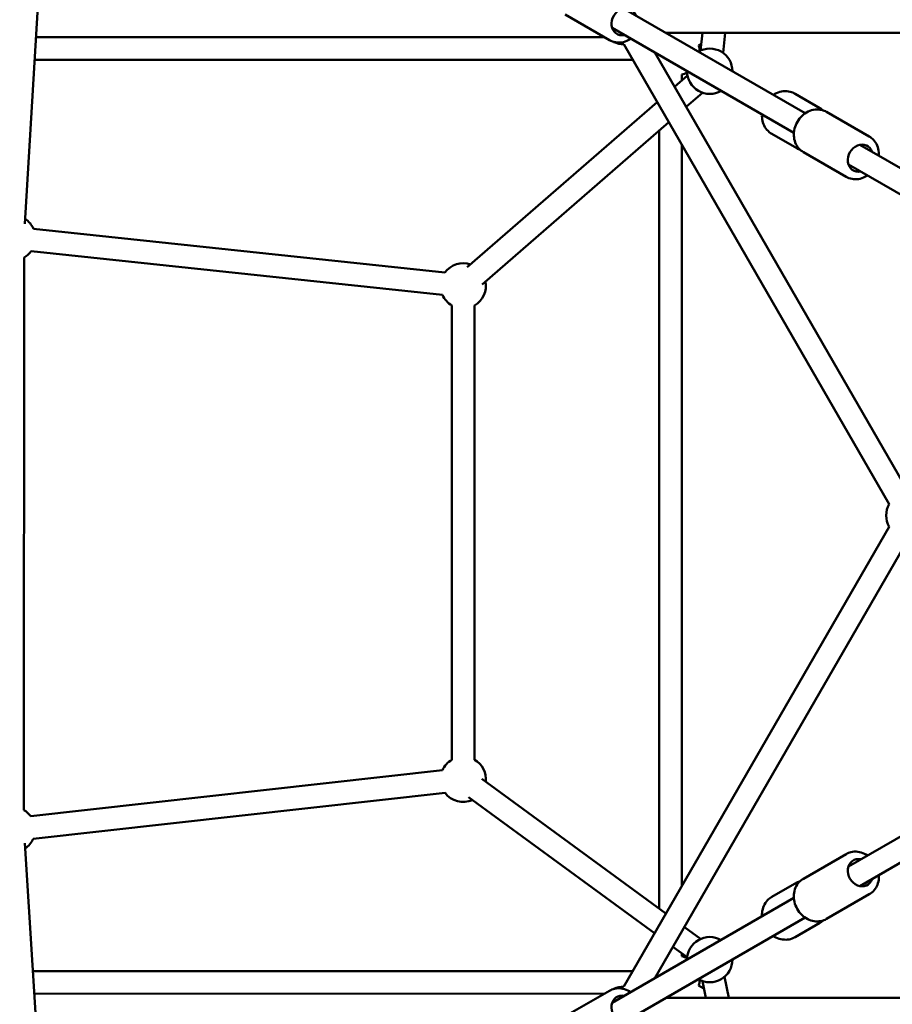
# Model space of a CAD drawing. Units: millimetres. Extents: x 2376 to 36003, y 33435 to 49052.
# Drawn here: x 29508 to 30278, y 40523 to 41392 of the extents above; entities that cross this region are included whole.
import ezdxf

# ---------------------------------------------------------------- set-up
doc = ezdxf.new("R2010")
doc.units = ezdxf.units.MM
doc.layers.add('MD_Visible', color=7, linetype='Continuous', lineweight=50)
doc.styles.get("Standard").update_dxf_attribs({"font": 'arial.ttf'})
doc.dimstyles.new('asd', dxfattribs={"dimtxt": 300, "dimasz": 100, "dimexe": 1.25, "dimexo": 0.625, "dimgap": 80, "dimtad": 1, "dimdec": 0, "dimlfac": 0.1, "dimrnd": 5, "dimtxsty": 'Standard', "dimcen": 0, "dimadec": 0, "dimazin": 0, "dimtfac": 1, "dimtdec": 0, "dimtix": 1, "dimtmove": 2, "dimatfit": 3, "dimfxl": 1, "dimarcsym": 0})

# ---------------------------------------------------------------- blocks, each defined once
blk = doc.blocks.new('CustomObjectsInViewport8_0')
at = {"layer": 'MD_Visible'}
for p, q in [((5793.89, 5001.59), (5766.72, 4546.06)), ((6243.92, 4730.81), (6283.1, 4708.19)), ((6295.38, 4736.32), (6455.87, 4643.65)), ((6285.38, 4719), (6445.87, 4626.33)), ((6332.98, 4714.61), (6781.81, 4714.61)), ((6363.5, 4699.07), (6365.18, 4714.61)), ((6383.38, 4696.92), (6385.3, 4714.61)), ((6278.54, 4710.82), (5776.55, 4710.83)), ((6530.07, 4298.59), (6295.66, 4704.61)), ((6364.14, 4705.02), (6361.76, 4703.65)), ((6547.39, 4308.59), (6322.98, 4697.29)), ((6303.62, 4690.82), (5775.35, 4690.83)), ((6346.86, 4677.84), (6346.86, 4672.53)), ((6340.48, 4666.98), (6351.95, 4676.95)), ((6350.67, 4649.33), (6365.08, 4661.86)), ((6446.95, 4660.93), (6468.84, 4648.29)), ((6157.37, 4507.68), (6325.11, 4653.6)), ((6474.8, 4644.85), (6512.48, 4623.1)), ((6170.5, 4492.59), (6335.3, 4635.96)), ((6326.86, 4628.62), (6326.86, 3941.49)), ((6426.45, 4625.43), (6448.34, 4612.79)), ((6346.86, 4615.92), (6346.86, 3961.26)), ((6454.3, 4609.35), (6491.98, 4587.59)), ((6504.07, 4615.83), (6666.25, 4522.19)), ((6494.07, 4598.51), (6656.25, 4504.87)), ((5774.24, 4541.74), (6137.66, 4503.12)), ((5772.13, 4521.86), (6135.54, 4483.23)), ((5765.78, 4028.5), (5765.95, 4516.31)), ((6143.83, 4474.02), (6143.85, 4072.92)), ((6163.83, 4474.02), (6163.85, 4072.92)), ((6295.66, 3872.58), (6530.07, 4278.59)), ((6322.98, 3879.9), (6547.39, 4268.59)), ((6494.07, 3978.68), (6656.25, 4072.31)), ((6135.53, 4063.61), (5771.87, 4023.04)), ((6332.9, 3937.08), (6170.27, 4055.98)), ((6504.07, 3961.36), (6666.25, 4054.99)), ((6137.75, 4043.74), (5774.09, 4003.16)), ((6322.84, 3919.66), (6158.46, 4039.84)), ((5766.56, 3999.2), (5793.8, 3575.64)), ((6454.3, 3967.84), (6491.98, 3989.59)), ((6426.45, 3951.76), (6448.34, 3964.4)), ((6285.38, 3858.19), (6445.87, 3950.85)), ((6474.8, 3932.33), (6512.48, 3954.08)), ((6295.38, 3840.87), (6455.87, 3933.53)), ((6363.5, 3914.7), (6349.14, 3925.2)), ((6446.95, 3916.25), (6468.84, 3928.89)), ((6351.7, 3898.56), (6339.08, 3907.78)), ((6346.86, 3902.09), (6346.86, 3899.34)), ((6303.62, 3886.36), (5773.82, 3886.32)), ((6367.98, 3862.58), (6365.08, 3877.5)), ((6388.36, 3862.58), (6384.71, 3881.32)), ((6243.92, 3846.38), (6283.1, 3868.99)), ((6361.76, 3873.53), (6366.36, 3870.88)), ((6278.53, 3866.36), (5775.11, 3866.32)), ((6781.81, 3862.58), (6332.98, 3862.58))]:
    blk.add_line(p, q, dxfattribs=at)
at = {"layer": 'MD_Visible', "extrusion": (0, 0, -1)}
for centre, start, end in [((-6295.66, 4724.61), 270, 295.80085), ((-6342.77, 4697.41), 161.80596, 176.27296), ((-6371.58, 4680.78), 60, 180), ((-6342.77, 4697.41), 243.72704, 258.19404), ((-6371.58, 4680.78), 240, 360), ((-5755.96, 4533.63), 123.41321, 156.06744), ((-5755.96, 4533.63), 216.06744, 240.02077), ((-6153.82, 4491.34), 36.06744, 108.9785), ((-6153.82, 4491.34), 168.9785, 239.99669), ((-6153.82, 4491.34), 299.99669, 336.06744), ((-6547.39, 4288.59), 330, 30), ((-6153.85, 4055.6), 23.63345, 59.99669), ((-6153.85, 4055.6), 119.99669, 186.17159), ((-6153.85, 4055.6), 246.17159, 323.63345), ((-5755.77, 4011.18), 120.02077, 143.63345), ((-5755.77, 4011.18), 203.63345, 236.31994), ((-6371.58, 3896.41), 0, 120), ((-6342.77, 3879.78), 101.80596, 116.27296), ((-6371.58, 3896.41), 180, 300), ((-6342.77, 3879.78), 183.72704, 198.19404), ((-6295.66, 3852.58), 64.19915, 90)]:
    blk.add_arc(centre, 20, start, end, dxfattribs=at)
for centre, major_axis, ratio in [((6295.76, 4724.55), (-6.25, -10.83), 0.829522), ((6504.55, 4604), (-6.25, -10.83), 0.843502), ((6504.55, 3973.18), (6.25, -10.83), 0.843502), ((6295.76, 3852.64), (6.25, -10.83), 0.829522)]:
    blk.add_ellipse(centre, major_axis=major_axis, ratio=ratio, start_param=5.639684, end_param=10.068279, dxfattribs=at)
at = {"layer": 'MD_Visible'}
for points, knots in [([(6283.1, 4708.19), (6284.69, 4707.27), (6286.44, 4706.64), (6290.11, 4705.99), (6292.02, 4705.98), (6295.87, 4706.59), (6297.8, 4707.23), (6300.38, 4708.54), (6301.13, 4708.99), (6301.86, 4709.48)], [1.570796, 1.570796, 1.570796, 1.570796, 1.8628, 1.8628, 2.161819, 2.161819, 2.476966, 2.476966, 2.612822, 2.612822, 2.612822, 2.612822]), ([(6427.74, 4659.9), (6428.6, 4660.47), (6429.5, 4660.97), (6432.36, 4662.29), (6434.42, 4662.88), (6438.53, 4663.31), (6440.57, 4663.18), (6444.08, 4662.33), (6445.57, 4661.73), (6446.95, 4660.93)], [7.95822, 7.95822, 7.95822, 7.95822, 8.115537, 8.115537, 8.442122, 8.442122, 8.75639, 8.75639, 9.004918, 9.004918, 9.004918, 9.004918]), ([(6426.45, 4625.43), (6424.79, 4626.38), (6423.3, 4627.63), (6420.78, 4630.58), (6419.77, 4632.28), (6418.3, 4636.01), (6417.86, 4638.03), (6417.69, 4640.92), (6417.69, 4641.75), (6417.74, 4642.58)], [5.863325, 5.863325, 5.863325, 5.863325, 6.162636, 6.162636, 6.466937, 6.466937, 6.782887, 6.782887, 6.910024, 6.910024, 6.910024, 6.910024]), ([(6454.3, 4609.35), (6452.68, 4610.28), (6451.23, 4611.5), (6448.79, 4614.38), (6447.81, 4616.06), (6446.39, 4619.72), (6445.97, 4621.73), (6445.74, 4625.88), (6445.95, 4628.04), (6447, 4632.27), (6447.84, 4634.34), (6450.09, 4638.18), (6451.49, 4639.94), (6454.71, 4642.96), (6456.54, 4644.22), (6460.41, 4646.07), (6462.45, 4646.67), (6466.52, 4647.14), (6468.53, 4647.04), (6471.98, 4646.21), (6473.45, 4645.63), (6474.8, 4644.85)], [4.712389, 4.712389, 4.712389, 4.712389, 5.00708, 5.00708, 5.308034, 5.308034, 5.62345, 5.62345, 5.952731, 5.952731, 6.289809, 6.289809, 6.62905, 6.62905, 6.965908, 6.965908, 7.294378, 7.294378, 7.607954, 7.607954, 7.853982, 7.853982, 7.853982, 7.853982]), ([(6520.9, 4606.11), (6520.97, 4607.12), (6520.96, 4608.13), (6520.72, 4611.24), (6520.22, 4613.32), (6518.6, 4617.07), (6517.5, 4618.77), (6515.06, 4621.34), (6513.83, 4622.32), (6512.48, 4623.1)], [3.668668, 3.668668, 3.668668, 3.668668, 3.824316, 3.824316, 4.152785, 4.152785, 4.466362, 4.466362, 4.712389, 4.712389, 4.712389, 4.712389]), ([(6491.98, 4587.59), (6493.59, 4586.66), (6495.37, 4586.01), (6499.09, 4585.34), (6501.03, 4585.33), (6504.91, 4585.93), (6506.86, 4586.57), (6509.44, 4587.88), (6510.18, 4588.31), (6510.9, 4588.79)], [1.570796, 1.570796, 1.570796, 1.570796, 1.865488, 1.865488, 2.166442, 2.166442, 2.481858, 2.481858, 2.614518, 2.614518, 2.614518, 2.614518]), ([(6510.9, 3988.39), (6510.06, 3988.95), (6509.18, 3989.46), (6506.37, 3990.8), (6504.32, 3991.41), (6500.26, 3991.88), (6498.24, 3991.77), (6494.79, 3990.95), (6493.33, 3990.37), (6491.98, 3989.59)], [3.668668, 3.668668, 3.668668, 3.668668, 3.824316, 3.824316, 4.152785, 4.152785, 4.466362, 4.466362, 4.712389, 4.712389, 4.712389, 4.712389]), ([(6474.8, 3932.33), (6473.18, 3931.4), (6471.4, 3930.75), (6467.68, 3930.08), (6465.74, 3930.07), (6461.86, 3930.67), (6459.91, 3931.31), (6456.2, 3933.19), (6454.44, 3934.45), (6451.3, 3937.47), (6449.93, 3939.24), (6447.73, 3943.1), (6446.9, 3945.19), (6445.9, 3949.5), (6445.72, 3951.7), (6446.05, 3955.98), (6446.55, 3958.05), (6448.17, 3961.81), (6449.27, 3963.5), (6451.71, 3966.08), (6452.95, 3967.06), (6454.3, 3967.84)], [4.712389, 4.712389, 4.712389, 4.712389, 5.00708, 5.00708, 5.308034, 5.308034, 5.62345, 5.62345, 5.952731, 5.952731, 6.289809, 6.289809, 6.62905, 6.62905, 6.965908, 6.965908, 7.294378, 7.294378, 7.607954, 7.607954, 7.853982, 7.853982, 7.853982, 7.853982]), ([(6512.48, 3954.08), (6514.09, 3955.02), (6515.54, 3956.24), (6517.98, 3959.12), (6518.96, 3960.79), (6520.38, 3964.46), (6520.8, 3966.46), (6520.96, 3969.35), (6520.96, 3970.21), (6520.9, 3971.07)], [1.570796, 1.570796, 1.570796, 1.570796, 1.865488, 1.865488, 2.166442, 2.166442, 2.481858, 2.481858, 2.614518, 2.614518, 2.614518, 2.614518]), ([(6417.74, 3934.6), (6417.68, 3935.63), (6417.69, 3936.66), (6417.97, 3939.8), (6418.5, 3941.88), (6420.18, 3945.65), (6421.31, 3947.36), (6423.81, 3949.97), (6425.07, 3950.96), (6426.45, 3951.76)], [7.95822, 7.95822, 7.95822, 7.95822, 8.115537, 8.115537, 8.442122, 8.442122, 8.75639, 8.75639, 9.004918, 9.004918, 9.004918, 9.004918]), ([(6446.95, 3916.25), (6445.29, 3915.29), (6443.46, 3914.63), (6439.65, 3913.92), (6437.67, 3913.9), (6433.71, 3914.49), (6431.74, 3915.12), (6429.15, 3916.41), (6428.43, 3916.83), (6427.74, 3917.28)], [5.863325, 5.863325, 5.863325, 5.863325, 6.162636, 6.162636, 6.466937, 6.466937, 6.782887, 6.782887, 6.910024, 6.910024, 6.910024, 6.910024]), ([(6301.86, 3867.7), (6301.03, 3868.26), (6300.17, 3868.76), (6297.38, 3870.12), (6295.34, 3870.74), (6291.3, 3871.24), (6289.3, 3871.14), (6285.88, 3870.34), (6284.43, 3869.76), (6283.1, 3868.99)], [3.670363, 3.670363, 3.670363, 3.670363, 3.82485, 3.82485, 4.154472, 4.154472, 4.467736, 4.467736, 4.712389, 4.712389, 4.712389, 4.712389])]:
    blk.add_open_spline(points, degree=3, knots=knots, dxfattribs=at)
for points in [[(6471.67, 4646.24), (6470.8, 4647.02), (6469.85, 4647.71), (6468.84, 4648.29)], [(6448.34, 4612.79), (6449.35, 4612.2), (6450.42, 4611.73), (6451.53, 4611.37)], [(6451.53, 3965.82), (6450.42, 3965.46), (6449.35, 3964.98), (6448.34, 3964.4)], [(6468.84, 3928.89), (6469.85, 3929.47), (6470.8, 3930.16), (6471.67, 3930.94)]]:
    blk.add_open_spline(points, degree=3, dxfattribs=at)
blk = doc.blocks.new('*D11')
at = {"color": 0, "lineweight": -2, "transparency": 16777216}
for p, q in [((30794.98, 45085.25), (25234.21, 45085.25)), ((25235.46, 36923.24), (25235.46, 44985.25)), ((30795.67, 36823.24), (25234.21, 36823.24))]:
    blk.add_line(p, q, dxfattribs=at)
at = {"color": 0, "transparency": 16777216}
for points in [[(25218.79, 44985.25), (25252.12, 44985.25), (25235.46, 45085.25)], [(25218.79, 36923.24), (25252.12, 36923.24), (25235.46, 36823.24)]]:
    blk.add_solid(points, dxfattribs=at)
at = {"layer": 'Defpoints', "color": 0, "transparency": 16777216}
for p in [(25235.46, 45085.25), (30795.6, 45085.25), (30796.29, 36823.24)]:
    blk.add_point(p, dxfattribs=at)
at = {"color": 0, "transparency": 16777216, "insert": (25002.28, 40954.24), "char_height": 300, "attachment_point": 5, "rotation": 90}
blk.add_mtext('825', dxfattribs=at)
blk = doc.blocks.new('*D12')
at = {"color": 0, "lineweight": -2, "transparency": 16777216}
for p, q in [((30792.47, 46585.25), (24412.41, 46585.25)), ((24413.66, 46485.25), (24413.66, 35423.28)), ((30798.86, 35323.28), (24412.41, 35323.28))]:
    blk.add_line(p, q, dxfattribs=at)
at = {"color": 0, "transparency": 16777216}
for points in [[(24396.99, 46485.25), (24430.32, 46485.25), (24413.66, 46585.25)], [(24396.99, 35423.28), (24430.32, 35423.28), (24413.66, 35323.28)]]:
    blk.add_solid(points, dxfattribs=at)
at = {"layer": 'Defpoints', "color": 0, "transparency": 16777216}
for p in [(30793.1, 46585.25), (24413.66, 35323.28), (30799.49, 35323.28)]:
    blk.add_point(p, dxfattribs=at)
at = {"color": 0, "transparency": 16777216, "insert": (24180.49, 40954.26), "char_height": 300, "attachment_point": 5, "rotation": 90}
blk.add_mtext('1125', dxfattribs=at)

msp = doc.modelspace()

# ---------------------------------------------------------------- block references
at = {"layer": 'MD_Visible'}
msp.add_blockref('CustomObjectsInViewport8_0', (23745.43, 36665.67), dxfattribs=at)

# ---------------------------------------------------------------- dimensions: what is measured, and where the dimension line sits
for base, p1, p2, picture, middle in [((24413.66, 35323.28), (30793.1, 46585.25), (30799.49, 35323.28), '*D12', (24180.49, 40954.26)), ((25235.46, 45085.25), (30796.29, 36823.24), (30795.6, 45085.25), '*D11', (25002.28, 40954.24))]:
    dim = msp.add_linear_dim(base=base, p1=p1, p2=p2, angle=90, dimstyle='asd')
    dim.commit()
    dim.dimension.update_dxf_attribs({"geometry": picture, "text_midpoint": middle})

doc.saveas('drawing.dxf')
